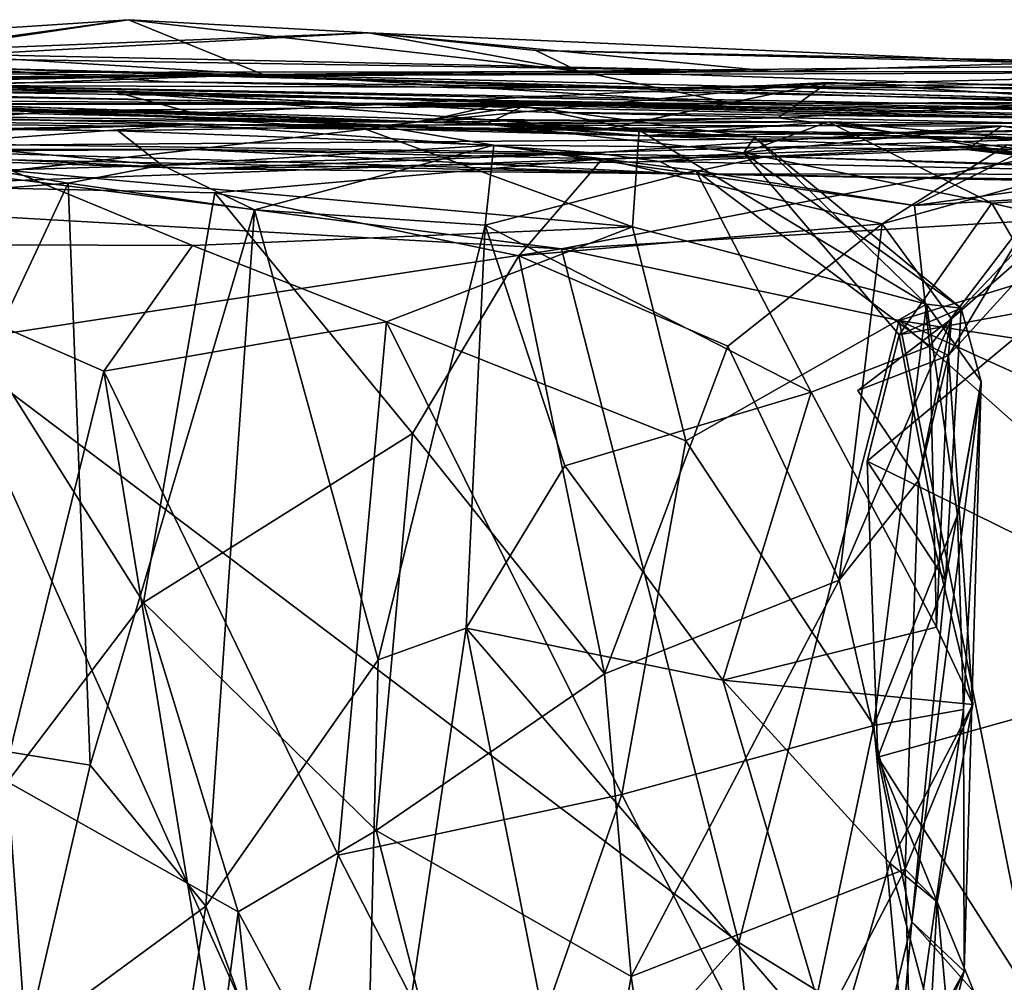
# Model space of a CAD drawing. Extents: x 0 to 5.14, y 2.6 to 3.43.
# Drawn here: x 3.1 to 3.39, y 3.13 to 3.41 of the extents above; entities that cross this region are included whole.
import ezdxf

# ---------------------------------------------------------------- set-up
doc = ezdxf.new("R2010")
doc.units = 0
doc.header["$MEASUREMENT"] = 0
doc.layers.add('1', color=7, linetype='CONTINUOUS')

msp = doc.modelspace()

# ---------------------------------------------------------------- linework, layer by layer
at = {"layer": '1'}
for points in [[(3.002265, 3.39917, 2.276849), (3.134558, 3.407901, 2.147755), (3.069416, 3.398224, 2.101748)], [(3.043258, 3.39526, 2.356297), (3.134558, 3.407901, 2.147755), (3.002265, 3.39917, 2.276849)], [(3.134558, 3.407901, 2.147755), (3.043258, 3.39526, 2.356297), (3.204821, 3.404071, 2.268953)], [(3.173935, 3.391852, 1.997737), (3.069416, 3.398224, 2.101748), (3.134558, 3.407901, 2.147755)], [(3.266204, 3.392817, 2.021085), (3.173935, 3.391852, 1.997737), (3.134558, 3.407901, 2.147755)], [(3.266204, 3.392817, 2.021085), (3.134558, 3.407901, 2.147755), (3.204821, 3.404071, 2.268953)], [(3.043258, 3.39526, 2.356297), (3.060889, 3.398335, 2.475651), (3.204821, 3.404071, 2.268953)], [(3.060889, 3.398335, 2.475651), (3.323524, 3.392699, 2.595721), (3.204821, 3.404071, 2.268953)], [(3.253792, 3.398876, 2.213668), (3.204821, 3.404071, 2.268953), (3.402047, 3.395247, 2.364837)], [(3.204821, 3.404071, 2.268953), (3.253792, 3.398876, 2.213668), (3.266204, 3.392817, 2.021085)], [(3.204821, 3.404071, 2.268953), (3.323524, 3.392699, 2.595721), (3.402047, 3.395247, 2.364837)], [(3.173935, 3.391852, 1.997737), (2.982168, 3.389723, 2.036297), (3.069416, 3.398224, 2.101748)], [(3.323524, 3.392699, 2.595721), (3.060889, 3.398335, 2.475651), (3.035472, 3.397235, 2.691799)], [(3.402047, 3.395247, 2.364837), (3.461768, 3.394828, 2.127718), (3.253792, 3.398876, 2.213668)], [(3.253792, 3.398876, 2.213668), (3.461768, 3.394828, 2.127718), (3.266204, 3.392817, 2.021085)], [(3.1216, 3.387171, 3.942724), (2.879397, 3.390004, 3.737603), (2.775024, 3.395183, 3.856241)], [(3.1216, 3.387171, 3.942724), (2.775024, 3.395183, 3.856241), (2.783273, 3.394138, 4.01195)], [(3.323524, 3.392699, 2.595721), (3.035472, 3.397235, 2.691799), (3.057777, 3.392418, 2.88126)], [(3.323524, 3.392699, 2.595721), (3.478933, 3.392506, 2.662617), (3.402047, 3.395247, 2.364837)], [(3.130831, 3.386644, 4.167276), (2.783273, 3.394138, 4.01195), (2.870738, 3.386982, 4.330052)], [(3.130831, 3.386644, 4.167276), (3.1216, 3.387171, 3.942724), (2.783273, 3.394138, 4.01195)], [(3.156242, 3.391493, 3.057655), (3.057777, 3.392418, 2.88126), (2.880623, 3.388937, 3.091013)], [(3.085283, 3.393803, 3.444855), (3.146206, 3.389712, 3.368846), (3.011299, 3.388837, 3.415194)], [(3.589586, 3.378229, 3.731407), (3.085283, 3.393803, 3.444855), (3.019893, 3.389711, 3.532924)], [(3.057777, 3.392418, 2.88126), (3.156242, 3.391493, 3.057655), (3.323524, 3.392699, 2.595721)], [(3.589586, 3.378229, 3.731407), (3.544258, 3.382911, 3.61277), (3.085283, 3.393803, 3.444855)], [(3.146206, 3.389712, 3.368846), (3.085283, 3.393803, 3.444855), (3.444136, 3.383632, 3.445191)], [(3.444136, 3.383632, 3.445191), (3.085283, 3.393803, 3.444855), (3.544258, 3.382911, 3.61277)], [(3.478933, 3.392506, 2.662617), (3.323524, 3.392699, 2.595721), (3.156242, 3.391493, 3.057655)], [(3.293951, 3.388, 3.132548), (3.478933, 3.392506, 2.662617), (3.156242, 3.391493, 3.057655)], [(3.173935, 3.391852, 1.997737), (3.266204, 3.392817, 2.021085), (3.310923, 3.383494, 1.951324)], [(3.266204, 3.392817, 2.021085), (3.461768, 3.394828, 2.127718), (3.542464, 3.383827, 2.063829)], [(3.266204, 3.392817, 2.021085), (3.542464, 3.383827, 2.063829), (3.310923, 3.383494, 1.951324)], [(3.293951, 3.388, 3.132548), (3.414123, 3.389249, 3.091159), (3.478933, 3.392506, 2.662617)], [(3.797188, 3.370717, 4.178205), (2.879397, 3.390004, 3.737603), (3.1216, 3.387171, 3.942724)], [(2.879397, 3.390004, 3.737603), (3.833254, 3.374843, 3.905976), (3.019893, 3.389711, 3.532924)], [(2.879397, 3.390004, 3.737603), (3.797188, 3.370717, 4.178205), (3.833254, 3.374843, 3.905976)], [(3.156242, 3.391493, 3.057655), (2.880623, 3.388937, 3.091013), (2.954166, 3.390704, 3.273678)], [(2.925524, 3.383145, 1.731207), (3.173935, 3.391852, 1.997737), (3.310923, 3.383494, 1.951324)], [(3.03772, 3.390017, 1.87433), (3.173935, 3.391852, 1.997737), (2.925524, 3.383145, 1.731207)], [(3.011299, 3.388837, 3.415194), (3.156242, 3.391493, 3.057655), (2.954166, 3.390704, 3.273678)], [(2.982168, 3.389723, 2.036297), (3.173935, 3.391852, 1.997737), (3.03772, 3.390017, 1.87433)], [(3.011299, 3.388837, 3.415194), (3.293951, 3.388, 3.132548), (3.156242, 3.391493, 3.057655)], [(3.146206, 3.389712, 3.368846), (3.293951, 3.388, 3.132548), (3.011299, 3.388837, 3.415194)], [(3.833254, 3.374843, 3.905976), (3.589586, 3.378229, 3.731407), (3.019893, 3.389711, 3.532924)], [(3.293951, 3.388, 3.132548), (3.146206, 3.389712, 3.368846), (3.444136, 3.383632, 3.445191)], [(3.154114, 3.380414, 4.560947), (3.218803, 3.377891, 4.641199), (3.339228, 3.389547, 4.628976)], [(3.274405, 3.376025, 4.481419), (3.154114, 3.380414, 4.560947), (3.339228, 3.389547, 4.628976)], [(3.324719, 3.379135, 4.751651), (3.339228, 3.389547, 4.628976), (3.218803, 3.377891, 4.641199)], [(3.274405, 3.376025, 4.481419), (3.339228, 3.389547, 4.628976), (3.754764, 3.36339, 4.697059)], [(3.339228, 3.389547, 4.628976), (3.324719, 3.379135, 4.751651), (3.451919, 3.385621, 4.727908)], [(3.451919, 3.385621, 4.727908), (3.848004, 3.371956, 4.961635), (3.339228, 3.389547, 4.628976)], [(3.848004, 3.371956, 4.961635), (3.754764, 3.36339, 4.697059), (3.339228, 3.389547, 4.628976)], [(2.851882, 3.385998, 4.470669), (3.154114, 3.380414, 4.560947), (2.870738, 3.386982, 4.330052)], [(2.870738, 3.386982, 4.330052), (3.154114, 3.380414, 4.560947), (3.130831, 3.386644, 4.167276)], [(2.972828, 3.387324, 0.856432), (3.250064, 3.382601, 0.692315), (3.115905, 3.381366, 0.633625)], [(3.002618, 3.383579, 0.67533), (2.972828, 3.387324, 0.856432), (3.115905, 3.381366, 0.633625)], [(3.239225, 3.377315, 0.966769), (2.972828, 3.387324, 0.856432), (3.023825, 3.38427, 1.137496)], [(3.250064, 3.382601, 0.692315), (2.972828, 3.387324, 0.856432), (3.239225, 3.377315, 0.966769)], [(3.255741, 3.380838, 4.100377), (3.1216, 3.387171, 3.942724), (3.130831, 3.386644, 4.167276)], [(3.659221, 3.371787, 4.229286), (3.1216, 3.387171, 3.942724), (3.255741, 3.380838, 4.100377)], [(3.797188, 3.370717, 4.178205), (3.1216, 3.387171, 3.942724), (3.659221, 3.371787, 4.229286)], [(3.255741, 3.380838, 4.100377), (3.130831, 3.386644, 4.167276), (3.45691, 3.378505, 4.303166)], [(3.274405, 3.376025, 4.481419), (3.45691, 3.378505, 4.303166), (3.130831, 3.386644, 4.167276)], [(3.130831, 3.386644, 4.167276), (3.154114, 3.380414, 4.560947), (3.274405, 3.376025, 4.481419)], [(3.414123, 3.389249, 3.091159), (3.293951, 3.388, 3.132548), (3.529465, 3.388144, 3.282645)], [(3.293951, 3.388, 3.132548), (3.444136, 3.383632, 3.445191), (3.529465, 3.388144, 3.282645)], [(3.154114, 3.380414, 4.560947), (2.851882, 3.385998, 4.470669), (3.218803, 3.377891, 4.641199)], [(2.901231, 3.381754, 4.587532), (3.218803, 3.377891, 4.641199), (2.851882, 3.385998, 4.470669)], [(3.242759, 3.383108, 1.829978), (3.03242, 3.384483, 1.675426), (2.925524, 3.383145, 1.731207)], [(3.285439, 3.373905, 1.349708), (2.963781, 3.38244, 1.415932), (3.03242, 3.384483, 1.675426)], [(3.023825, 3.38427, 1.137496), (2.963781, 3.38244, 1.415932), (3.285439, 3.373905, 1.349708)], [(3.285439, 3.373905, 1.349708), (3.239225, 3.377315, 0.966769), (3.023825, 3.38427, 1.137496)], [(3.22388, 3.378794, 1.758673), (3.285439, 3.373905, 1.349708), (3.03242, 3.384483, 1.675426)], [(3.22388, 3.378794, 1.758673), (3.03242, 3.384483, 1.675426), (3.242759, 3.383108, 1.829978)], [(3.542464, 3.383827, 2.063829), (3.242759, 3.383108, 1.829978), (3.310923, 3.383494, 1.951324)], [(3.542464, 3.383827, 2.063829), (3.589967, 3.379822, 1.992607), (3.242759, 3.383108, 1.829978)], [(3.324719, 3.379135, 4.751651), (3.397009, 3.369846, 4.928697), (3.451919, 3.385621, 4.727908)], [(3.218803, 3.377891, 4.641199), (2.901231, 3.381754, 4.587532), (2.887949, 3.379698, 4.963437)], [(3.310923, 3.383494, 1.951324), (3.242759, 3.383108, 1.829978), (2.925524, 3.383145, 1.731207)], [(3.068249, 3.377512, 0.541972), (3.002618, 3.383579, 0.67533), (3.115905, 3.381366, 0.633625)], [(3.068249, 3.377512, 0.541972), (3.115905, 3.381366, 0.633625), (3.203918, 3.37589, 0.600013)], [(3.115905, 3.381366, 0.633625), (3.250064, 3.382601, 0.692315), (3.203918, 3.37589, 0.600013)], [(3.284, 3.375589, 0.702086), (3.203918, 3.37589, 0.600013), (3.250064, 3.382601, 0.692315)], [(3.22388, 3.378794, 1.758673), (3.242759, 3.383108, 1.829978), (3.515829, 3.376656, 1.891577)], [(3.31776, 3.37357, 0.874397), (3.250064, 3.382601, 0.692315), (3.239225, 3.377315, 0.966769)], [(3.589967, 3.379822, 1.992607), (3.515829, 3.376656, 1.891577), (3.242759, 3.383108, 1.829978)], [(3.284, 3.375589, 0.702086), (3.250064, 3.382601, 0.692315), (3.31776, 3.37357, 0.874397)], [(3.659221, 3.371787, 4.229286), (3.255741, 3.380838, 4.100377), (3.45691, 3.378505, 4.303166)], [(3.131469, 3.375351, 4.963942), (2.887949, 3.379698, 4.963437), (3.019436, 3.376782, 5.032252)], [(2.887949, 3.379698, 4.963437), (3.131469, 3.375351, 4.963942), (3.208174, 3.376743, 4.814782)], [(2.887949, 3.379698, 4.963437), (3.208174, 3.376743, 4.814782), (3.218803, 3.377891, 4.641199)], [(3.324719, 3.379135, 4.751651), (3.218803, 3.377891, 4.641199), (3.208174, 3.376743, 4.814782)], [(3.324719, 3.379135, 4.751651), (3.208174, 3.376743, 4.814782), (3.397009, 3.369846, 4.928697)], [(3.285439, 3.373905, 1.349708), (3.22388, 3.378794, 1.758673), (3.515829, 3.376656, 1.891577)], [(3.239225, 3.377315, 0.966769), (3.339293, 3.378043, 1.069874), (3.314633, 3.368953, 0.954432)], [(3.285439, 3.373905, 1.349708), (3.339293, 3.378043, 1.069874), (3.239225, 3.377315, 0.966769)], [(3.45691, 3.378505, 4.303166), (3.274405, 3.376025, 4.481419), (3.428082, 3.372288, 4.46583)], [(3.396534, 3.373046, 1.371519), (3.339293, 3.378043, 1.069874), (3.285439, 3.373905, 1.349708)], [(3.387269, 3.354235, 1.030514), (3.314633, 3.368953, 0.954432), (3.339293, 3.378043, 1.069874)], [(3.396534, 3.373046, 1.371519), (3.457967, 3.358618, 1.199811), (3.339293, 3.378043, 1.069874)], [(3.457967, 3.358618, 1.199811), (3.387269, 3.354235, 1.030514), (3.339293, 3.378043, 1.069874)], [(2.967384, 3.373136, 6.099782), (2.933368, 3.372134, 6.153059), (3.152458, 3.377183, 6.377583)], [(3.00717, 3.37281, 6.386171), (3.152458, 3.377183, 6.377583), (2.933368, 3.372134, 6.153059)], [(2.967384, 3.373136, 6.099782), (3.152458, 3.377183, 6.377583), (3.270779, 3.368975, 6.337625)], [(3.00717, 3.37281, 6.386171), (3.067983, 3.371011, 6.529356), (3.152458, 3.377183, 6.377583)], [(3.144314, 3.36536, 5.022609), (3.131469, 3.375351, 4.963942), (3.019436, 3.376782, 5.032252)], [(3.116899, 3.360052, 5.048398), (3.144314, 3.36536, 5.022609), (3.019436, 3.376782, 5.032252)], [(3.026403, 3.353251, 5.079144), (3.116899, 3.360052, 5.048398), (3.019436, 3.376782, 5.032252)], [(3.152458, 3.377183, 6.377583), (3.067983, 3.371011, 6.529356), (3.431693, 3.373805, 6.546397)], [(3.203918, 3.37589, 0.600013), (3.100451, 3.363687, 0.484398), (3.068249, 3.377512, 0.541972)], [(3.203918, 3.37589, 0.600013), (3.282035, 3.347291, 0.599501), (3.100451, 3.363687, 0.484398)], [(3.131469, 3.375351, 4.963942), (3.241458, 3.371212, 5.063222), (3.208174, 3.376743, 4.814782)], [(3.131469, 3.375351, 4.963942), (3.144314, 3.36536, 5.022609), (3.241458, 3.371212, 5.063222)], [(3.39002, 3.376738, 6.446964), (3.270779, 3.368975, 6.337625), (3.152458, 3.377183, 6.377583)], [(3.431693, 3.373805, 6.546397), (3.39002, 3.376738, 6.446964), (3.152458, 3.377183, 6.377583)], [(3.282035, 3.347291, 0.599501), (3.203918, 3.37589, 0.600013), (3.284, 3.375589, 0.702086)], [(3.397009, 3.369846, 4.928697), (3.208174, 3.376743, 4.814782), (3.241458, 3.371212, 5.063222)], [(3.239225, 3.377315, 0.966769), (3.314633, 3.368953, 0.954432), (3.31776, 3.37357, 0.874397)], [(3.270779, 3.368975, 6.337625), (3.39002, 3.376738, 6.446964), (3.290008, 3.366438, 6.207294)], [(3.428082, 3.372288, 4.46583), (3.274405, 3.376025, 4.481419), (3.754764, 3.36339, 4.697059)], [(3.368076, 3.324623, 0.729222), (3.282035, 3.347291, 0.599501), (3.284, 3.375589, 0.702086)], [(3.368076, 3.324623, 0.729222), (3.284, 3.375589, 0.702086), (3.31776, 3.37357, 0.874397)], [(3.285439, 3.373905, 1.349708), (3.515829, 3.376656, 1.891577), (3.454773, 3.376226, 1.559168)], [(3.454773, 3.376226, 1.559168), (3.396534, 3.373046, 1.371519), (3.285439, 3.373905, 1.349708)], [(3.379856, 3.369958, 6.289094), (3.290008, 3.366438, 6.207294), (3.39002, 3.376738, 6.446964)], [(3.379856, 3.369958, 6.289094), (3.39002, 3.376738, 6.446964), (3.502285, 3.362025, 6.493038)], [(3.39002, 3.376738, 6.446964), (3.431693, 3.373805, 6.546397), (3.502285, 3.362025, 6.493038)], [(3.03866, 3.36817, 5.931137), (2.967384, 3.373136, 6.099782), (3.156199, 3.364293, 6.080952)], [(3.270779, 3.368975, 6.337625), (3.156199, 3.364293, 6.080952), (2.967384, 3.373136, 6.099782)], [(3.431693, 3.373805, 6.546397), (3.067983, 3.371011, 6.529356), (3.083368, 3.363474, 6.575354)], [(3.431693, 3.373805, 6.546397), (3.083368, 3.363474, 6.575354), (3.261221, 3.340797, 6.603779)], [(3.261221, 3.340797, 6.603779), (3.468362, 3.353198, 6.574621), (3.431693, 3.373805, 6.546397)], [(3.31776, 3.37357, 0.874397), (3.314633, 3.368953, 0.954432), (3.378252, 3.323428, 0.870825)], [(3.378252, 3.323428, 0.870825), (3.368076, 3.324623, 0.729222), (3.31776, 3.37357, 0.874397)], [(3.055948, 3.369913, 5.720388), (3.153811, 3.369912, 5.435335), (3.029628, 3.369164, 5.489896)], [(3.029628, 3.369164, 5.489896), (3.153811, 3.369912, 5.435335), (3.062068, 3.35937, 5.424961)], [(3.03866, 3.36817, 5.931137), (3.297123, 3.362796, 5.845723), (3.055948, 3.369913, 5.720388)], [(3.297123, 3.362796, 5.845723), (3.153811, 3.369912, 5.435335), (3.055948, 3.369913, 5.720388)], [(3.153811, 3.369912, 5.435335), (3.273316, 3.367146, 5.394955), (3.062068, 3.35937, 5.424961)], [(3.171411, 3.352239, 5.042345), (3.241458, 3.371212, 5.063222), (3.144314, 3.36536, 5.022609)], [(3.321285, 3.367898, 5.460223), (3.273316, 3.367146, 5.394955), (3.153811, 3.369912, 5.435335)], [(3.153811, 3.369912, 5.435335), (3.297123, 3.362796, 5.845723), (3.321285, 3.367898, 5.460223)], [(3.171411, 3.352239, 5.042345), (3.238967, 3.347802, 5.100624), (3.241458, 3.371212, 5.063222)], [(3.30056, 3.363735, 5.102909), (3.241458, 3.371212, 5.063222), (3.238967, 3.347802, 5.100624)], [(3.30056, 3.363735, 5.102909), (3.364612, 3.353476, 5.0636), (3.241458, 3.371212, 5.063222)], [(3.364612, 3.353476, 5.0636), (3.397009, 3.369846, 4.928697), (3.241458, 3.371212, 5.063222)], [(3.273316, 3.367146, 5.394955), (3.321285, 3.367898, 5.460223), (3.391752, 3.371293, 5.356377)], [(3.391752, 3.371293, 5.356377), (3.35513, 3.348159, 5.306534), (3.273316, 3.367146, 5.394955)], [(3.290008, 3.366438, 6.207294), (3.379856, 3.369958, 6.289094), (3.474651, 3.362598, 6.155274)], [(3.321285, 3.367898, 5.460223), (3.741595, 3.35371, 5.655607), (3.391752, 3.371293, 5.356377)], [(3.391752, 3.371293, 5.356377), (3.418397, 3.365584, 5.239829), (3.35513, 3.348159, 5.306534)], [(3.397009, 3.369846, 4.928697), (3.364612, 3.353476, 5.0636), (3.457442, 3.366341, 5.027265)], [(3.379856, 3.369958, 6.289094), (3.580005, 3.352519, 6.415951), (3.554098, 3.349721, 6.289945)], [(3.379856, 3.369958, 6.289094), (3.502285, 3.362025, 6.493038), (3.580005, 3.352519, 6.415951)], [(3.474651, 3.362598, 6.155274), (3.379856, 3.369958, 6.289094), (3.554098, 3.349721, 6.289945)], [(3.03866, 3.36817, 5.931137), (3.156199, 3.364293, 6.080952), (3.297123, 3.362796, 5.845723)], [(3.273316, 3.367146, 5.394955), (3.159761, 3.357249, 5.397881), (3.062068, 3.35937, 5.424961)], [(3.270779, 3.368975, 6.337625), (3.290008, 3.366438, 6.207294), (3.156199, 3.364293, 6.080952)], [(3.290008, 3.366438, 6.207294), (3.297123, 3.362796, 5.845723), (3.156199, 3.364293, 6.080952)], [(3.273316, 3.367146, 5.394955), (3.248827, 3.338808, 5.369961), (3.159761, 3.357249, 5.397881)], [(3.273316, 3.367146, 5.394955), (3.35513, 3.348159, 5.306534), (3.248827, 3.338808, 5.369961)], [(3.297123, 3.362796, 5.845723), (3.290008, 3.366438, 6.207294), (3.474651, 3.362598, 6.155274)], [(3.681502, 3.357055, 5.741321), (3.321285, 3.367898, 5.460223), (3.297123, 3.362796, 5.845723)], [(3.378252, 3.323428, 0.870825), (3.314633, 3.368953, 0.954432), (3.360098, 3.315674, 0.945646)], [(3.360098, 3.315674, 0.945646), (3.314633, 3.368953, 0.954432), (3.387269, 3.354235, 1.030514)], [(3.681502, 3.357055, 5.741321), (3.741595, 3.35371, 5.655607), (3.321285, 3.367898, 5.460223)], [(3.457442, 3.366341, 5.027265), (3.364612, 3.353476, 5.0636), (3.402073, 3.355668, 5.09131)], [(3.153213, 3.341787, 0.487568), (3.042287, 3.342234, 0.445934), (3.100451, 3.363687, 0.484398)], [(3.083368, 3.363474, 6.575354), (3.053742, 3.352679, 6.589887), (3.261221, 3.340797, 6.603779)], [(3.100451, 3.363687, 0.484398), (3.282035, 3.347291, 0.599501), (3.153213, 3.341787, 0.487568)], [(3.144314, 3.36536, 5.022609), (3.116899, 3.360052, 5.048398), (3.171411, 3.352239, 5.042345)], [(3.238967, 3.347802, 5.100624), (3.334336, 3.298864, 5.118894), (3.30056, 3.363735, 5.102909)], [(3.334336, 3.298864, 5.118894), (3.369086, 3.31231, 5.106116), (3.30056, 3.363735, 5.102909)], [(3.30056, 3.363735, 5.102909), (3.369086, 3.31231, 5.106116), (3.364612, 3.353476, 5.0636)], [(3.375433, 3.320339, 5.210702), (3.35513, 3.348159, 5.306534), (3.418397, 3.365584, 5.239829)], [(3.418397, 3.365584, 5.239829), (3.419159, 3.358513, 5.141444), (3.375433, 3.320339, 5.210702)], [(3.681502, 3.357055, 5.741321), (3.297123, 3.362796, 5.845723), (3.472657, 3.35945, 5.979063)], [(3.474651, 3.362598, 6.155274), (3.472657, 3.35945, 5.979063), (3.297123, 3.362796, 5.845723)], [(3.043144, 3.202819, 5.093574), (3.116899, 3.360052, 5.048398), (3.026403, 3.353251, 5.079144)], [(3.043144, 3.202819, 5.093574), (3.123288, 3.189776, 5.030246), (3.116899, 3.360052, 5.048398)], [(3.062068, 3.35937, 5.424961), (3.159761, 3.357249, 5.397881), (3.138945, 3.237338, 5.373557)], [(3.138945, 3.237338, 5.373557), (3.0991, 3.184813, 5.37232), (3.062068, 3.35937, 5.424961)], [(3.116899, 3.360052, 5.048398), (3.123288, 3.189776, 5.030246), (3.171411, 3.352239, 5.042345)], [(3.375433, 3.320339, 5.210702), (3.419159, 3.358513, 5.141444), (3.374581, 3.309671, 5.143892)], [(3.419159, 3.358513, 5.141444), (3.402073, 3.355668, 5.09131), (3.374581, 3.309671, 5.143892)], [(3.387269, 3.354235, 1.030514), (3.457967, 3.358618, 1.199811), (3.486155, 3.331137, 1.128276)], [(3.159761, 3.357249, 5.397881), (3.217664, 3.286843, 5.358998), (3.138945, 3.237338, 5.373557)], [(3.248827, 3.338808, 5.369961), (3.217664, 3.286843, 5.358998), (3.159761, 3.357249, 5.397881)], [(3.402073, 3.355668, 5.09131), (3.364612, 3.353476, 5.0636), (3.369086, 3.31231, 5.106116)], [(3.369086, 3.31231, 5.106116), (3.374581, 3.309671, 5.143892), (3.402073, 3.355668, 5.09131)], [(3.053742, 3.352679, 6.589887), (3.080695, 3.313339, 6.606804), (3.261221, 3.340797, 6.603779)], [(3.123288, 3.189776, 5.030246), (3.157114, 3.148432, 5.034923), (3.171411, 3.352239, 5.042345)], [(3.207575, 3.220524, 5.085021), (3.171411, 3.352239, 5.042345), (3.157114, 3.148432, 5.034923)], [(3.207575, 3.220524, 5.085021), (3.238967, 3.347802, 5.100624), (3.171411, 3.352239, 5.042345)], [(3.468362, 3.353198, 6.574621), (3.261221, 3.340797, 6.603779), (3.360142, 3.319874, 6.594027)], [(3.404969, 3.323925, 1.0333), (3.360098, 3.315674, 0.945646), (3.387269, 3.354235, 1.030514)], [(3.555298, 3.289706, 6.580336), (3.468362, 3.353198, 6.574621), (3.360142, 3.319874, 6.594027)], [(3.404969, 3.323925, 1.0333), (3.387269, 3.354235, 1.030514), (3.486155, 3.331137, 1.128276)], [(3.210069, 3.319428, 0.518889), (3.153213, 3.341787, 0.487568), (3.282035, 3.347291, 0.599501)], [(3.233342, 3.229836, 5.10153), (3.238967, 3.347802, 5.100624), (3.207575, 3.220524, 5.085021)], [(3.297667, 3.284693, 0.604742), (3.210069, 3.319428, 0.518889), (3.282035, 3.347291, 0.599501)], [(3.238967, 3.347802, 5.100624), (3.233342, 3.229836, 5.10153), (3.262201, 3.277377, 5.113344)], [(3.334336, 3.298864, 5.118894), (3.238967, 3.347802, 5.100624), (3.262201, 3.277377, 5.113344)], [(3.35513, 3.348159, 5.306534), (3.309959, 3.31232, 5.315862), (3.248827, 3.338808, 5.369961)], [(3.368076, 3.324623, 0.729222), (3.297667, 3.284693, 0.604742), (3.282035, 3.347291, 0.599501)], [(3.309959, 3.31232, 5.315862), (3.35513, 3.348159, 5.306534), (3.342525, 3.243912, 5.225483)], [(3.375433, 3.320339, 5.210702), (3.342525, 3.243912, 5.225483), (3.35513, 3.348159, 5.306534)], [(3.127347, 3.305046, 0.468462), (3.042287, 3.342234, 0.445934), (3.153213, 3.341787, 0.487568)], [(3.042287, 3.342234, 0.445934), (3.127347, 3.305046, 0.468462), (3.079778, 3.112958, 0.455616)], [(3.313157, 3.137837, 6.596361), (3.261221, 3.340797, 6.603779), (3.080695, 3.313339, 6.606804)], [(3.210069, 3.319428, 0.518889), (3.127347, 3.305046, 0.468462), (3.153213, 3.341787, 0.487568)], [(3.313157, 3.137837, 6.596361), (3.360142, 3.319874, 6.594027), (3.261221, 3.340797, 6.603779)], [(3.273843, 3.216489, 5.304855), (3.217664, 3.286843, 5.358998), (3.248827, 3.338808, 5.369961)], [(3.309959, 3.31232, 5.315862), (3.273843, 3.216489, 5.304855), (3.248827, 3.338808, 5.369961)], [(3.368076, 3.324623, 0.729222), (3.352722, 3.201378, 0.70476), (3.297667, 3.284693, 0.604742)], [(3.350748, 3.278707, 0.953466), (3.404969, 3.323925, 1.0333), (3.464102, 3.222889, 1.096409)], [(3.350748, 3.278707, 0.953466), (3.360098, 3.315674, 0.945646), (3.404969, 3.323925, 1.0333)], [(3.377156, 3.262902, 0.757124), (3.352722, 3.201378, 0.70476), (3.368076, 3.324623, 0.729222)], [(3.360098, 3.315674, 0.945646), (3.373675, 3.243778, 0.900521), (3.378252, 3.323428, 0.870825)], [(3.377156, 3.262902, 0.757124), (3.368076, 3.324623, 0.729222), (3.384065, 3.302014, 0.815547)], [(3.378252, 3.323428, 0.870825), (3.384065, 3.302014, 0.815547), (3.368076, 3.324623, 0.729222)], [(3.384065, 3.302014, 0.815547), (3.378252, 3.323428, 0.870825), (3.373675, 3.243778, 0.900521)], [(3.375433, 3.320339, 5.210702), (3.365812, 3.273017, 5.158232), (3.342525, 3.243912, 5.225483)], [(3.375433, 3.320339, 5.210702), (3.374581, 3.309671, 5.143892), (3.348036, 3.299399, 5.138876)], [(3.348036, 3.299399, 5.138876), (3.365812, 3.273017, 5.158232), (3.375433, 3.320339, 5.210702)], [(3.127347, 3.305046, 0.468462), (3.210069, 3.319428, 0.518889), (3.195902, 3.163436, 0.510189)], [(3.195902, 3.163436, 0.510189), (3.210069, 3.319428, 0.518889), (3.278902, 3.18113, 0.583446)], [(3.297667, 3.284693, 0.604742), (3.278902, 3.18113, 0.583446), (3.210069, 3.319428, 0.518889)], [(3.360142, 3.319874, 6.594027), (3.313157, 3.137837, 6.596361), (3.408047, 3.079366, 6.592215)], [(3.555298, 3.289706, 6.580336), (3.360142, 3.319874, 6.594027), (3.522867, 3.246107, 6.581016)], [(3.360142, 3.319874, 6.594027), (3.559294, 3.142806, 6.580597), (3.522867, 3.246107, 6.581016)], [(3.360142, 3.319874, 6.594027), (3.408047, 3.079366, 6.592215), (3.559294, 3.142806, 6.580597)], [(3.360098, 3.315674, 0.945646), (3.350748, 3.278707, 0.953466), (3.373675, 3.243778, 0.900521)], [(3.080695, 3.313339, 6.606804), (3.049379, 3.140549, 6.604146), (3.210682, 3.023908, 6.606348)], [(3.313157, 3.137837, 6.596361), (3.080695, 3.313339, 6.606804), (3.210682, 3.023908, 6.606348)], [(3.309959, 3.31232, 5.315862), (3.342525, 3.243912, 5.225483), (3.273843, 3.216489, 5.304855)], [(3.37108, 3.230147, 5.067858), (3.369086, 3.31231, 5.106116), (3.334336, 3.298864, 5.118894)], [(3.369086, 3.31231, 5.106116), (3.37108, 3.230147, 5.067858), (3.374581, 3.309671, 5.143892)], [(3.348036, 3.299399, 5.138876), (3.374581, 3.309671, 5.143892), (3.365812, 3.273017, 5.158232)], [(3.365812, 3.273017, 5.158232), (3.374581, 3.309671, 5.143892), (3.381678, 3.207511, 5.071977)], [(3.381678, 3.207511, 5.071977), (3.374581, 3.309671, 5.143892), (3.37108, 3.230147, 5.067858)], [(3.170182, 3.043016, 0.492782), (3.079778, 3.112958, 0.455616), (3.127347, 3.305046, 0.468462)], [(3.127347, 3.305046, 0.468462), (3.195902, 3.163436, 0.510189), (3.170182, 3.043016, 0.492782)], [(3.363772, 3.143919, 0.963113), (3.384065, 3.302014, 0.815547), (3.373675, 3.243778, 0.900521)], [(3.363772, 3.143919, 0.963113), (3.379127, 3.129402, 0.848034), (3.384065, 3.302014, 0.815547)], [(3.377156, 3.262902, 0.757124), (3.384065, 3.302014, 0.815547), (3.3789, 3.205996, 0.810554)], [(3.379127, 3.129402, 0.848034), (3.3789, 3.205996, 0.810554), (3.384065, 3.302014, 0.815547)], [(3.262201, 3.277377, 5.113344), (3.308507, 3.21458, 5.091315), (3.334336, 3.298864, 5.118894)], [(3.37108, 3.230147, 5.067858), (3.334336, 3.298864, 5.118894), (3.308507, 3.21458, 5.091315)], [(3.217664, 3.286843, 5.358998), (3.206987, 3.170565, 5.339877), (3.138945, 3.237338, 5.373557)], [(3.273843, 3.216489, 5.304855), (3.206987, 3.170565, 5.339877), (3.217664, 3.286843, 5.358998)], [(3.352722, 3.201378, 0.70476), (3.278902, 3.18113, 0.583446), (3.297667, 3.284693, 0.604742)], [(3.308507, 3.21458, 5.091315), (3.262201, 3.277377, 5.113344), (3.233342, 3.229836, 5.10153)], [(3.373675, 3.243778, 0.900521), (3.350748, 3.278707, 0.953466), (3.353857, 3.19205, 0.97513)], [(3.350748, 3.278707, 0.953466), (3.464102, 3.222889, 1.096409), (3.353857, 3.19205, 0.97513)], [(3.365812, 3.273017, 5.158232), (3.361889, 3.159307, 5.171171), (3.342525, 3.243912, 5.225483)], [(3.365812, 3.273017, 5.158232), (3.381678, 3.207511, 5.071977), (3.361889, 3.159307, 5.171171)], [(3.377156, 3.262902, 0.757124), (3.3789, 3.205996, 0.810554), (3.352722, 3.201378, 0.70476)], [(3.273843, 3.216489, 5.304855), (3.342525, 3.243912, 5.225483), (3.281622, 3.127872, 5.295706)], [(3.281622, 3.127872, 5.295706), (3.342525, 3.243912, 5.225483), (3.361889, 3.159307, 5.171171)], [(3.363772, 3.143919, 0.963113), (3.373675, 3.243778, 0.900521), (3.353857, 3.19205, 0.97513)], [(3.0991, 3.184813, 5.37232), (3.138945, 3.237338, 5.373557), (3.166632, 3.146787, 5.355295)], [(3.138945, 3.237338, 5.373557), (3.206987, 3.170565, 5.339877), (3.166632, 3.146787, 5.355295)], [(3.202824, 3.024199, 5.06452), (3.233342, 3.229836, 5.10153), (3.207575, 3.220524, 5.085021)], [(3.272245, 3.034153, 5.077461), (3.233342, 3.229836, 5.10153), (3.202824, 3.024199, 5.06452)], [(3.341108, 3.104464, 5.086146), (3.233342, 3.229836, 5.10153), (3.272245, 3.034153, 5.077461)], [(3.341108, 3.104464, 5.086146), (3.308507, 3.21458, 5.091315), (3.233342, 3.229836, 5.10153)], [(3.381678, 3.207511, 5.071977), (3.37108, 3.230147, 5.067858), (3.308507, 3.21458, 5.091315)], [(3.353857, 3.19205, 0.97513), (3.464102, 3.222889, 1.096409), (3.429063, 3.074116, 1.049847)], [(3.207575, 3.220524, 5.085021), (3.157114, 3.148432, 5.034923), (3.202824, 3.024199, 5.06452)], [(3.281622, 3.127872, 5.295706), (3.206987, 3.170565, 5.339877), (3.273843, 3.216489, 5.304855)], [(3.357355, 3.161061, 5.090199), (3.308507, 3.21458, 5.091315), (3.341108, 3.104464, 5.086146)], [(3.381678, 3.207511, 5.071977), (3.308507, 3.21458, 5.091315), (3.357355, 3.161061, 5.090199)], [(3.362733, 3.092999, 0.73014), (3.352722, 3.201378, 0.70476), (3.3789, 3.205996, 0.810554)], [(3.357355, 3.161061, 5.090199), (3.371276, 3.149778, 5.119215), (3.381678, 3.207511, 5.071977)], [(3.371276, 3.149778, 5.119215), (3.361889, 3.159307, 5.171171), (3.381678, 3.207511, 5.071977)], [(3.379127, 3.129402, 0.848034), (3.362733, 3.092999, 0.73014), (3.3789, 3.205996, 0.810554)], [(3.104893, 3.109989, 5.041506), (3.043144, 3.202819, 5.093574), (3.024483, 3.122546, 5.081444)], [(3.043144, 3.202819, 5.093574), (3.104893, 3.109989, 5.041506), (3.123288, 3.189776, 5.030246)], [(3.278902, 3.18113, 0.583446), (3.352722, 3.201378, 0.70476), (3.328246, 3.084902, 0.659562)], [(3.328246, 3.084902, 0.659562), (3.352722, 3.201378, 0.70476), (3.362733, 3.092999, 0.73014)], [(3.382107, 3.123328, 1.000485), (3.353857, 3.19205, 0.97513), (3.429063, 3.074116, 1.049847)], [(3.363772, 3.143919, 0.963113), (3.353857, 3.19205, 0.97513), (3.382107, 3.123328, 1.000485)], [(3.104893, 3.109989, 5.041506), (3.157114, 3.148432, 5.034923), (3.123288, 3.189776, 5.030246)], [(3.0991, 3.184813, 5.37232), (3.124917, 2.822077, 5.374263), (3.011112, 2.835837, 5.387766)], [(3.124917, 2.822077, 5.374263), (3.0991, 3.184813, 5.37232), (3.166632, 3.146787, 5.355295)], [(3.195902, 3.163436, 0.510189), (3.278902, 3.18113, 0.583446), (3.241609, 3.074287, 0.545348)], [(3.328246, 3.084902, 0.659562), (3.241609, 3.074287, 0.545348), (3.278902, 3.18113, 0.583446)], [(3.255742, 2.981453, 5.324151), (3.166632, 3.146787, 5.355295), (3.206987, 3.170565, 5.339877)], [(3.255742, 2.981453, 5.324151), (3.206987, 3.170565, 5.339877), (3.281622, 3.127872, 5.295706)], [(3.241609, 3.074287, 0.545348), (3.170182, 3.043016, 0.492782), (3.195902, 3.163436, 0.510189)], [(3.361889, 3.159307, 5.171171), (3.295665, 3.032771, 5.294525), (3.281622, 3.127872, 5.295706)], [(3.365045, 3.039663, 5.165177), (3.295665, 3.032771, 5.294525), (3.361889, 3.159307, 5.171171)], [(3.341108, 3.104464, 5.086146), (3.376864, 3.088382, 5.092785), (3.357355, 3.161061, 5.090199)], [(3.357355, 3.161061, 5.090199), (3.376864, 3.088382, 5.092785), (3.371276, 3.149778, 5.119215)], [(3.371276, 3.149778, 5.119215), (3.365045, 3.039663, 5.165177), (3.361889, 3.159307, 5.171171)], [(3.137629, 3.020854, 5.018328), (3.157114, 3.148432, 5.034923), (3.104893, 3.109989, 5.041506)], [(3.202824, 3.024199, 5.06452), (3.157114, 3.148432, 5.034923), (3.137629, 3.020854, 5.018328)], [(3.376864, 3.088382, 5.092785), (3.365045, 3.039663, 5.165177), (3.371276, 3.149778, 5.119215)], [(3.166632, 3.146787, 5.355295), (3.200132, 2.842326, 5.350075), (3.124917, 2.822077, 5.374263)], [(3.255742, 2.981453, 5.324151), (3.200132, 2.842326, 5.350075), (3.166632, 3.146787, 5.355295)], [(3.34657, 3.070379, 0.932472), (3.363772, 3.143919, 0.963113), (3.356204, 3.057838, 0.98006)], [(3.363772, 3.143919, 0.963113), (3.34657, 3.070379, 0.932472), (3.379127, 3.129402, 0.848034)], [(3.382107, 3.123328, 1.000485), (3.356204, 3.057838, 0.98006), (3.363772, 3.143919, 0.963113)], [(3.075924, 3.042243, 6.604167), (3.210682, 3.023908, 6.606348), (3.049379, 3.140549, 6.604146)], [(3.313157, 3.137837, 6.596361), (3.210682, 3.023908, 6.606348), (3.327634, 3.007398, 6.598896)], [(3.327634, 3.007398, 6.598896), (3.408047, 3.079366, 6.592215), (3.313157, 3.137837, 6.596361)], [(3.255742, 2.981453, 5.324151), (3.281622, 3.127872, 5.295706), (3.295665, 3.032771, 5.294525)], [(3.379127, 3.129402, 0.848034), (3.34657, 3.070379, 0.932472), (3.365552, 3.076645, 0.800374)], [(3.379127, 3.129402, 0.848034), (3.365552, 3.076645, 0.800374), (3.362733, 3.092999, 0.73014)]]:
    msp.add_3dface(points, dxfattribs=at)

doc.saveas('drawing.dxf')
